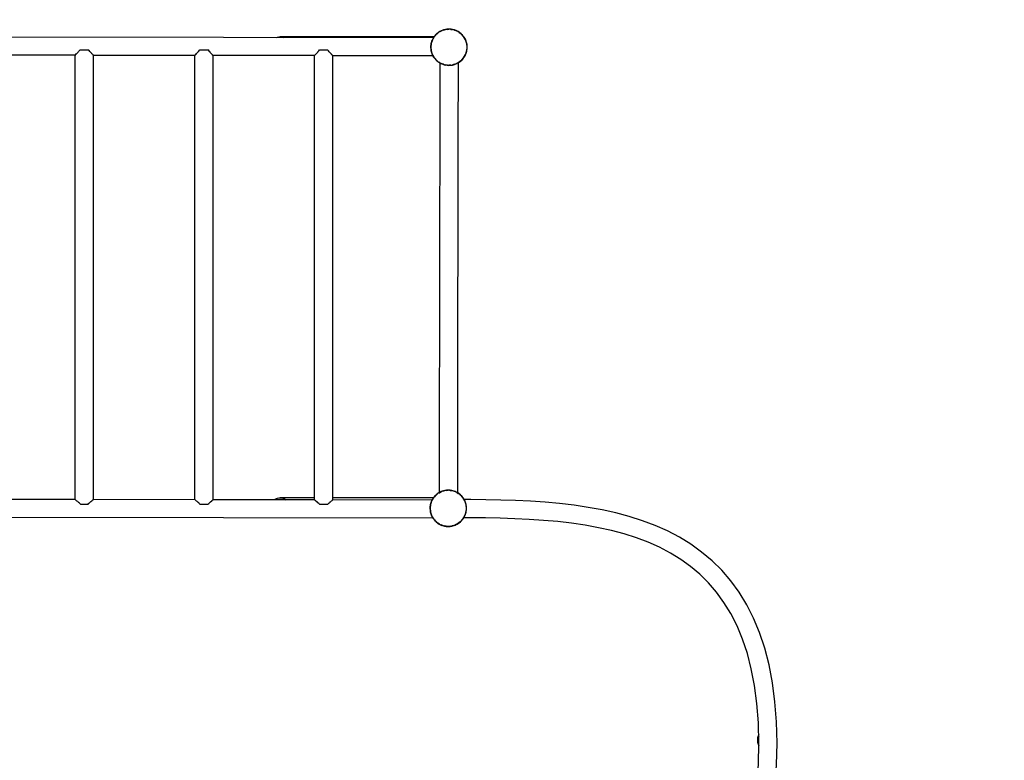
# Model space of a CAD drawing. Units: inches. Extents: x 54 to 156, y -216 to -81.
# Drawn here: x 107 to 123, y -118 to -106 of the extents above; entities that cross this region are included whole.
import ezdxf

# ---------------------------------------------------------------- set-up
doc = ezdxf.new("R2010")
doc.units = ezdxf.units.IN
doc.header["$MEASUREMENT"] = 0
doc.layers.add('_U+0421_U+043B_U+043E_U+0439 1', color=7, linetype='Continuous')

# ---------------------------------------------------------------- blocks, each defined once
blk = doc.blocks.new('block 21')
at = {"layer": '_U+0421_U+043B_U+043E_U+0439 1', "color": 250, "lineweight": 30, "true_color": 0x231f20}
for points in [[(113.582, -107.775), (113.584, -106.478)], [(113.886, -107.775), (113.888, -106.472)], [(113.579, -109.3), (113.582, -107.775)], [(113.884, -109.3), (113.886, -107.775)], [(113.577, -110.825), (113.579, -109.3)], [(113.881, -110.826), (113.884, -109.3)], [(113.574, -112.35), (113.577, -110.825)], [(113.879, -112.351), (113.881, -110.826)], [(113.572, -113.684), (113.574, -112.35)], [(113.877, -113.691), (113.879, -112.351)]]:
    blk.add_lwpolyline(points, dxfattribs=at)
blk = doc.blocks.new('block 28')
at = {"layer": '_U+0421_U+043B_U+043E_U+0439 1', "color": 250, "lineweight": 30, "true_color": 0x231f20}
for points in [[(118.92, -117.769), (118.91, -117.806)], [(118.92, -117.8), (118.91, -117.837)], [(118.91, -117.806), (118.91, -117.812)], [(118.91, -117.812), (118.91, -117.818)], [(118.91, -117.818), (118.91, -117.824)], [(118.91, -117.824), (118.91, -117.83)], [(118.91, -117.83), (118.91, -117.837)], [(118.91, -117.837), (118.91, -117.875)], [(118.93, -117.75), (118.92, -117.769)], [(118.931, -117.78), (118.92, -117.8)], [(118.91, -117.875), (118.92, -117.912)], [(118.92, -117.912), (118.933, -117.936)]]:
    blk.add_lwpolyline(points, dxfattribs=at)
blk = doc.blocks.new('block 32')
at = {"layer": '_U+0421_U+043B_U+043E_U+0439 1', "color": 250, "lineweight": 30, "true_color": 0x231f20}
for points in [[(110.836, -106.048), (110.854, -106.041)], [(110.854, -106.041), (110.876, -106.036)], [(110.876, -106.036), (110.898, -106.035)], [(110.898, -106.035), (110.921, -106.036)], [(110.9, -106.035), (110.898, -106.035)], [(110.904, -106.035), (110.9, -106.035)], [(110.91, -106.035), (110.904, -106.035)], [(110.918, -106.035), (110.91, -106.035)], [(110.927, -106.035), (110.918, -106.035)], [(110.921, -106.036), (110.942, -106.041)], [(110.939, -106.035), (110.927, -106.035)], [(110.953, -106.035), (110.939, -106.035)], [(110.942, -106.041), (110.961, -106.048)], [(110.968, -106.035), (110.953, -106.035)], [(110.986, -106.035), (110.968, -106.035)], [(111.006, -106.035), (110.986, -106.035)], [(111.028, -106.035), (111.006, -106.035)], [(111.051, -106.035), (111.028, -106.035)], [(111.077, -106.035), (111.051, -106.035)], [(111.105, -106.035), (111.077, -106.035)], [(111.135, -106.035), (111.105, -106.035)], [(111.167, -106.035), (111.135, -106.035)], [(111.2, -106.035), (111.167, -106.035)], [(111.236, -106.035), (111.2, -106.035)], [(111.274, -106.035), (111.236, -106.035)], [(111.314, -106.035), (111.274, -106.035)], [(111.356, -106.035), (111.314, -106.035)], [(111.4, -106.035), (111.356, -106.035)], [(111.446, -106.035), (111.4, -106.035)], [(111.494, -106.035), (111.446, -106.035)], [(111.544, -106.035), (111.494, -106.035)], [(111.596, -106.035), (111.544, -106.035)], [(111.65, -106.035), (111.596, -106.035)], [(111.706, -106.035), (111.65, -106.035)], [(111.764, -106.035), (111.706, -106.035)], [(111.824, -106.035), (111.764, -106.035)], [(111.887, -106.035), (111.824, -106.035)], [(111.951, -106.035), (111.887, -106.035)], [(112.017, -106.035), (111.951, -106.035)], [(112.086, -106.035), (112.017, -106.035)], [(112.156, -106.035), (112.086, -106.035)], [(112.228, -106.035), (112.156, -106.035)], [(112.303, -106.035), (112.228, -106.035)], [(112.38, -106.035), (112.303, -106.035)], [(112.458, -106.035), (112.38, -106.035)], [(112.539, -106.035), (112.458, -106.035)], [(112.622, -106.035), (112.539, -106.035)], [(112.706, -106.035), (112.622, -106.035)], [(112.793, -106.035), (112.706, -106.035)], [(112.882, -106.035), (112.793, -106.035)], [(112.973, -106.035), (112.882, -106.035)], [(113.066, -106.035), (112.973, -106.035)], [(113.161, -106.035), (113.066, -106.035)], [(113.259, -106.035), (113.161, -106.035)], [(113.358, -106.035), (113.259, -106.035)], [(113.459, -106.035), (113.358, -106.035)], [(113.482, -106.035), (113.459, -106.035)]]:
    blk.add_lwpolyline(points, dxfattribs=at)
blk = doc.blocks.new('block 33')
at = {"layer": '_U+0421_U+043B_U+043E_U+0439 1', "color": 250, "lineweight": 30, "true_color": 0x231f20}
for points in [[(110.803, -113.809), (110.815, -113.799)], [(110.815, -113.799), (110.834, -113.789)], [(110.834, -113.789), (110.854, -113.781)], [(110.854, -113.781), (110.876, -113.776)], [(110.876, -113.776), (110.898, -113.774)], [(110.898, -113.774), (110.921, -113.776)], [(110.9, -113.774), (110.898, -113.774)], [(110.904, -113.774), (110.9, -113.774)], [(110.91, -113.774), (110.904, -113.774)], [(110.918, -113.774), (110.91, -113.774)], [(110.927, -113.774), (110.918, -113.774)], [(110.921, -113.776), (110.942, -113.781)], [(110.939, -113.774), (110.927, -113.774)], [(110.953, -113.774), (110.939, -113.774)], [(110.942, -113.781), (110.963, -113.789)], [(110.968, -113.774), (110.953, -113.774)], [(110.963, -113.789), (110.981, -113.799)], [(110.986, -113.774), (110.968, -113.774)], [(110.981, -113.799), (110.995, -113.809)], [(111.006, -113.774), (110.986, -113.774)], [(111.028, -113.774), (111.006, -113.774)], [(111.051, -113.774), (111.028, -113.774)], [(111.077, -113.774), (111.051, -113.774)], [(111.105, -113.774), (111.077, -113.774)], [(111.135, -113.774), (111.105, -113.774)], [(111.167, -113.774), (111.135, -113.774)], [(111.2, -113.774), (111.167, -113.774)], [(111.236, -113.774), (111.2, -113.774)], [(111.274, -113.774), (111.236, -113.774)], [(111.314, -113.774), (111.274, -113.774)], [(111.356, -113.774), (111.314, -113.774)], [(111.4, -113.774), (111.356, -113.774)], [(111.446, -113.774), (111.4, -113.774)], [(111.475, -113.774), (111.446, -113.774)], [(111.824, -113.774), (111.779, -113.774)], [(111.887, -113.774), (111.824, -113.774)], [(111.951, -113.774), (111.887, -113.774)], [(112.017, -113.774), (111.951, -113.774)], [(112.086, -113.774), (112.017, -113.774)], [(112.156, -113.774), (112.086, -113.774)], [(112.228, -113.774), (112.156, -113.774)], [(112.303, -113.774), (112.228, -113.774)], [(112.38, -113.774), (112.303, -113.774)], [(112.458, -113.774), (112.38, -113.774)], [(112.539, -113.774), (112.458, -113.774)], [(112.622, -113.774), (112.539, -113.774)], [(112.706, -113.774), (112.622, -113.774)], [(112.793, -113.774), (112.706, -113.774)], [(112.882, -113.774), (112.793, -113.774)], [(112.973, -113.774), (112.882, -113.774)], [(113.066, -113.774), (112.973, -113.774)], [(113.161, -113.774), (113.066, -113.774)], [(113.259, -113.774), (113.161, -113.774)], [(113.358, -113.774), (113.259, -113.774)], [(113.459, -113.774), (113.358, -113.774)], [(113.47, -113.774), (113.459, -113.774)]]:
    blk.add_lwpolyline(points, dxfattribs=at)
blk = doc.blocks.new('block 45')
at = {"layer": '_U+0421_U+043B_U+043E_U+0439 1', "color": 250, "lineweight": 30, "true_color": 0x231f20}
for points in [[(107.457, -113.803), (106.362, -113.802)], [(107.458, -113.805), (107.457, -113.805)], [(107.461, -113.806), (107.458, -113.805)], [(107.464, -113.81), (107.461, -113.806)], [(107.467, -113.813), (107.464, -113.81)], [(107.468, -113.813), (107.467, -113.813)], [(107.475, -113.818), (107.468, -113.813)], [(107.481, -113.824), (107.475, -113.818)], [(107.485, -113.829), (107.481, -113.824)], [(107.486, -113.83), (107.485, -113.829)], [(107.498, -113.838), (107.486, -113.83)], [(107.506, -113.847), (107.498, -113.838)], [(107.511, -113.853), (107.506, -113.847)], [(107.512, -113.853), (107.511, -113.853)], [(107.531, -113.866), (107.512, -113.853)], [(107.541, -113.877), (107.531, -113.866)], [(107.674, -113.879), (107.688, -113.866)], [(107.688, -113.866), (107.69, -113.865)], [(107.69, -113.865), (107.691, -113.865)], [(107.691, -113.865), (107.709, -113.849)], [(107.709, -113.849), (107.72, -113.839)], [(107.72, -113.838), (107.735, -113.826)], [(107.72, -113.839), (107.72, -113.838)], [(107.72, -113.839), (107.72, -113.839)], [(107.735, -113.826), (107.742, -113.819)], [(107.742, -113.819), (107.743, -113.819)], [(107.743, -113.818), (107.752, -113.811)], [(107.743, -113.819), (107.743, -113.818)], [(107.752, -113.811), (107.756, -113.807)], [(107.756, -113.807), (107.757, -113.807)], [(107.757, -113.806), (107.76, -113.805)], [(107.757, -113.807), (107.757, -113.806)], [(107.76, -113.805), (107.761, -113.804)], [(109.466, -113.807), (107.761, -113.804)], [(109.467, -113.808), (109.466, -113.808)], [(109.469, -113.809), (109.467, -113.808)], [(109.47, -113.809), (109.469, -113.809)], [(109.476, -113.816), (109.47, -113.809)], [(109.481, -113.819), (109.476, -113.816)], [(109.476, -113.816), (109.476, -113.816)], [(109.484, -113.821), (109.481, -113.819)], [(109.494, -113.832), (109.484, -113.821)], [(109.495, -113.833), (109.494, -113.832)], [(109.503, -113.839), (109.495, -113.833)], [(109.507, -113.841), (109.503, -113.839)], [(109.52, -113.856), (109.507, -113.841)], [(109.521, -113.856), (109.52, -113.856)], [(109.535, -113.866), (109.521, -113.856)], [(109.54, -113.869), (109.535, -113.866)], [(109.55, -113.882), (109.54, -113.869)], [(109.683, -113.882), (109.697, -113.87)], [(109.697, -113.87), (109.699, -113.868)], [(109.699, -113.868), (109.7, -113.868)], [(109.699, -113.868), (109.699, -113.868)], [(109.7, -113.868), (109.729, -113.842)], [(109.729, -113.842), (109.73, -113.84)], [(109.729, -113.842), (109.729, -113.842)], [(109.73, -113.84), (109.751, -113.823)], [(109.751, -113.823), (109.752, -113.822)], [(109.752, -113.821), (109.753, -113.821)], [(109.752, -113.822), (109.752, -113.821)], [(109.753, -113.821), (109.765, -113.81)], [(109.765, -113.809), (109.766, -113.809)], [(109.765, -113.81), (109.765, -113.809)], [(109.765, -113.81), (109.765, -113.81)], [(109.766, -113.809), (109.77, -113.807)], [(109.946, -113.807), (109.77, -113.807)], [(111.475, -113.81), (109.946, -113.807)], [(111.479, -113.812), (111.475, -113.811)], [(111.475, -113.811), (111.475, -113.811)], [(111.483, -113.817), (111.479, -113.812)], [(111.484, -113.819), (111.483, -113.817)], [(111.485, -113.819), (111.484, -113.819)], [(111.493, -113.824), (111.485, -113.819)], [(111.5, -113.833), (111.493, -113.824)], [(111.503, -113.836), (111.5, -113.833)], [(111.516, -113.844), (111.503, -113.836)], [(111.503, -113.836), (111.503, -113.836)], [(111.527, -113.857), (111.516, -113.844)], [(111.529, -113.859), (111.527, -113.857)], [(111.529, -113.86), (111.529, -113.859)], [(111.548, -113.872), (111.529, -113.86)], [(111.556, -113.882), (111.548, -113.872)], [(111.695, -113.882), (111.705, -113.873)], [(111.705, -113.873), (111.708, -113.871)], [(111.708, -113.871), (111.722, -113.859)], [(111.708, -113.871), (111.708, -113.871)], [(111.722, -113.859), (111.737, -113.846)], [(111.737, -113.846), (111.738, -113.845)], [(111.738, -113.845), (111.749, -113.835)], [(111.749, -113.835), (111.76, -113.826)], [(111.76, -113.825), (111.761, -113.824)], [(111.76, -113.826), (111.76, -113.825)], [(111.761, -113.824), (111.768, -113.819)], [(111.768, -113.819), (111.774, -113.814)], [(111.774, -113.813), (111.777, -113.811)], [(111.774, -113.813), (111.774, -113.813)], [(111.774, -113.814), (111.774, -113.813)], [(111.777, -113.811), (111.779, -113.81)], [(113.448, -113.813), (111.779, -113.81)], [(107.544, -113.881), (107.541, -113.877)], [(107.545, -113.882), (107.544, -113.881)], [(107.67, -113.882), (107.674, -113.879)], [(109.946, -114.112), (106.362, -114.106)], [(113.463, -114.117), (109.946, -114.112)]]:
    blk.add_lwpolyline(points, dxfattribs=at)
blk = doc.blocks.new('block 46')
at = {"layer": '_U+0421_U+043B_U+043E_U+0439 1', "color": 250, "lineweight": 30, "true_color": 0x231f20}
for points in [[(109.946, -106.047), (106.362, -106.041)], [(113.471, -106.052), (109.946, -106.047)], [(107.512, -106.285), (107.532, -106.262)], [(107.532, -106.262), (107.538, -106.256)], [(107.539, -106.256), (107.545, -106.256)], [(107.545, -106.256), (107.583, -106.256)], [(107.583, -106.256), (107.617, -106.256)], [(107.617, -106.256), (107.652, -106.256)], [(107.652, -106.256), (107.678, -106.256)], [(107.689, -106.264), (107.679, -106.256)], [(107.69, -106.265), (107.689, -106.264)], [(107.703, -106.285), (107.69, -106.265)], [(107.69, -106.265), (107.69, -106.265)], [(109.524, -106.284), (109.549, -106.256)], [(109.55, -106.256), (109.553, -106.256)], [(109.553, -106.256), (109.592, -106.256)], [(109.592, -106.256), (109.626, -106.256)], [(109.626, -106.256), (109.662, -106.256)], [(109.661, -106.256), (109.685, -106.256)], [(109.699, -106.268), (109.684, -106.256)], [(109.699, -106.269), (109.699, -106.268)], [(109.711, -106.286), (109.699, -106.269)], [(111.53, -106.291), (111.546, -106.272)], [(111.546, -106.272), (111.559, -106.257)], [(111.559, -106.257), (111.559, -106.256)], [(111.561, -106.256), (111.6, -106.256)], [(111.561, -106.256), (111.561, -106.256)], [(111.6, -106.256), (111.635, -106.256)], [(111.635, -106.256), (111.67, -106.256)], [(111.671, -106.256), (111.69, -106.256)], [(111.691, -106.258), (111.69, -106.256)], [(111.707, -106.271), (111.691, -106.258)], [(111.708, -106.272), (111.707, -106.271)], [(111.709, -106.274), (111.708, -106.272)], [(107.457, -106.347), (106.362, -106.345)], [(107.457, -106.345), (107.458, -106.345)], [(107.458, -106.345), (107.465, -106.337)], [(107.465, -106.337), (107.466, -106.335)], [(107.466, -106.335), (107.467, -106.334)], [(107.467, -106.334), (107.469, -106.333)], [(107.469, -106.333), (107.481, -106.319)], [(107.481, -106.319), (107.485, -106.315)], [(107.485, -106.314), (107.487, -106.312)], [(107.485, -106.315), (107.485, -106.314)], [(107.487, -106.312), (107.504, -106.293)], [(107.504, -106.293), (107.511, -106.286)], [(107.511, -106.285), (107.512, -106.285)], [(107.511, -106.286), (107.511, -106.285)], [(107.715, -106.295), (107.703, -106.285)], [(107.719, -106.299), (107.715, -106.295)], [(107.72, -106.3), (107.719, -106.299)], [(107.729, -106.313), (107.72, -106.3)], [(107.738, -106.321), (107.729, -106.313)], [(107.741, -106.324), (107.738, -106.321)], [(107.742, -106.325), (107.741, -106.324)], [(107.748, -106.333), (107.742, -106.325)], [(107.753, -106.338), (107.748, -106.333)], [(107.756, -106.34), (107.753, -106.338)], [(107.758, -106.345), (107.756, -106.34)], [(107.756, -106.34), (107.756, -106.34)], [(107.76, -106.346), (107.758, -106.345)], [(107.761, -106.347), (107.76, -106.346)], [(107.761, -106.347), (107.761, -106.347)], [(109.466, -106.35), (107.761, -106.348)], [(109.466, -106.348), (109.467, -106.348)], [(109.467, -106.348), (109.468, -106.346)], [(109.468, -106.346), (109.475, -106.338)], [(109.475, -106.338), (109.476, -106.337)], [(109.476, -106.337), (109.478, -106.336)], [(109.478, -106.336), (109.48, -106.333)], [(109.48, -106.333), (109.493, -106.318)], [(109.493, -106.318), (109.494, -106.317)], [(109.494, -106.317), (109.496, -106.316)], [(109.496, -106.316), (109.499, -106.312)], [(109.499, -106.312), (109.52, -106.289)], [(109.52, -106.288), (109.521, -106.288)], [(109.52, -106.289), (109.52, -106.288)], [(109.521, -106.288), (109.524, -106.284)], [(109.712, -106.288), (109.711, -106.286)], [(109.728, -106.302), (109.712, -106.288)], [(109.729, -106.303), (109.728, -106.302)], [(109.736, -106.314), (109.729, -106.303)], [(109.738, -106.316), (109.736, -106.314)], [(109.75, -106.327), (109.738, -106.316)], [(109.751, -106.328), (109.75, -106.327)], [(109.756, -106.335), (109.751, -106.328)], [(109.756, -106.336), (109.756, -106.335)], [(109.764, -106.343), (109.756, -106.336)], [(109.765, -106.344), (109.764, -106.343)], [(109.767, -106.348), (109.765, -106.344)], [(109.767, -106.348), (109.767, -106.348)], [(109.77, -106.35), (109.767, -106.348)], [(109.77, -106.35), (109.77, -106.35)], [(109.946, -106.351), (109.77, -106.351)], [(111.475, -106.353), (109.946, -106.351)], [(111.475, -106.351), (111.476, -106.351)], [(111.476, -106.351), (111.481, -106.344)], [(111.481, -106.344), (111.484, -106.341)], [(111.484, -106.34), (111.486, -106.339)], [(111.484, -106.341), (111.484, -106.34)], [(111.486, -106.339), (111.496, -106.328)], [(111.496, -106.328), (111.502, -106.321)], [(111.502, -106.321), (111.503, -106.32)], [(111.503, -106.32), (111.505, -106.319)], [(111.505, -106.319), (111.519, -106.303)], [(111.519, -106.303), (111.528, -106.292)], [(111.528, -106.292), (111.529, -106.292)], [(111.529, -106.292), (111.53, -106.291)], [(111.721, -106.291), (111.709, -106.274)], [(111.736, -106.305), (111.721, -106.291)], [(111.736, -106.305), (111.736, -106.305)], [(111.737, -106.306), (111.736, -106.305)], [(111.746, -106.319), (111.737, -106.306)], [(111.758, -106.329), (111.746, -106.319)], [(111.759, -106.33), (111.758, -106.329)], [(111.76, -106.331), (111.759, -106.33)], [(111.765, -106.34), (111.76, -106.331)], [(111.772, -106.346), (111.765, -106.34)], [(111.773, -106.346), (111.772, -106.346)], [(111.774, -106.347), (111.773, -106.346)], [(111.776, -106.351), (111.774, -106.347)], [(111.778, -106.353), (111.776, -106.351)], [(111.779, -106.353), (111.778, -106.353)], [(111.778, -106.353), (111.778, -106.353)], [(113.464, -106.356), (111.779, -106.354)]]:
    blk.add_lwpolyline(points, dxfattribs=at)
blk = doc.blocks.new('block 52')
at = {"layer": '_U+0421_U+043B_U+043E_U+0439 1', "color": 250, "lineweight": 30, "true_color": 0x231f20}
for points in [[(114.098, -113.805), (113.984, -113.805)], [(114.349, -113.808), (114.098, -113.805)], [(114.599, -113.813), (114.349, -113.808)], [(114.849, -113.821), (114.599, -113.813)], [(115.097, -113.833), (114.849, -113.821)], [(115.344, -113.85), (115.097, -113.833)], [(115.588, -113.872), (115.344, -113.85)], [(115.83, -113.9), (115.588, -113.872)], [(116.068, -113.935), (115.83, -113.9)], [(116.303, -113.978), (116.068, -113.935)], [(116.533, -114.029), (116.303, -113.978)], [(116.758, -114.089), (116.533, -114.029)], [(114.096, -114.11), (113.978, -114.11)], [(114.344, -114.113), (114.096, -114.11)], [(114.591, -114.117), (114.344, -114.113)], [(114.836, -114.126), (114.591, -114.117)], [(115.079, -114.137), (114.836, -114.126)], [(115.32, -114.154), (115.079, -114.137)], [(115.557, -114.175), (115.32, -114.154)], [(115.79, -114.203), (115.557, -114.175)], [(116.019, -114.236), (115.79, -114.203)], [(116.977, -114.159), (116.758, -114.089)], [(117.191, -114.24), (116.977, -114.159)], [(116.242, -114.277), (116.019, -114.236)], [(116.46, -114.325), (116.242, -114.277)], [(116.672, -114.382), (116.46, -114.325)], [(117.398, -114.332), (117.191, -114.24)], [(117.598, -114.436), (117.398, -114.332)], [(116.877, -114.447), (116.672, -114.382)], [(117.075, -114.522), (116.877, -114.447)], [(117.265, -114.606), (117.075, -114.522)], [(117.789, -114.553), (117.598, -114.436)], [(117.447, -114.702), (117.265, -114.606)], [(117.62, -114.808), (117.447, -114.702)], [(117.972, -114.685), (117.789, -114.553)], [(118.146, -114.83), (117.972, -114.685)], [(117.785, -114.926), (117.62, -114.808)], [(118.309, -114.991), (118.146, -114.83)], [(117.94, -115.056), (117.785, -114.926)], [(118.461, -115.167), (118.309, -114.991)], [(118.086, -115.2), (117.94, -115.056)], [(118.601, -115.36), (118.461, -115.167)], [(118.222, -115.357), (118.086, -115.2)], [(118.347, -115.53), (118.222, -115.357)], [(118.729, -115.569), (118.601, -115.36)], [(118.463, -115.718), (118.347, -115.53)], [(118.844, -115.795), (118.729, -115.569)], [(118.567, -115.923), (118.463, -115.718)], [(118.945, -116.038), (118.844, -115.795)], [(118.659, -116.145), (118.567, -115.923)], [(118.739, -116.386), (118.659, -116.145)], [(119.032, -116.3), (118.945, -116.038)], [(119.104, -116.58), (119.032, -116.3)], [(118.806, -116.647), (118.739, -116.386)], [(118.86, -116.927), (118.806, -116.647)], [(119.161, -116.879), (119.104, -116.58)], [(118.9, -117.229), (118.86, -116.927)], [(119.203, -117.197), (119.161, -116.879)], [(118.925, -117.552), (118.9, -117.229)], [(119.229, -117.536), (119.203, -117.197)], [(118.934, -117.897), (118.925, -117.552)], [(119.239, -117.896), (119.229, -117.536)], [(118.926, -118.241), (118.934, -117.897)], [(119.231, -118.256), (119.239, -117.896)], [(118.902, -118.562), (118.926, -118.241)], [(119.206, -118.594), (119.231, -118.256)], [(118.862, -118.86), (118.902, -118.562)], [(119.163, -118.911), (119.206, -118.594)], [(118.806, -119.137), (118.862, -118.86)], [(119.103, -119.208), (119.163, -118.911)], [(118.736, -119.394), (118.806, -119.137)], [(119.028, -119.485), (119.103, -119.208)], [(118.653, -119.63), (118.736, -119.394)], [(118.936, -119.743), (119.028, -119.485)], [(118.556, -119.847), (118.653, -119.63)], [(118.83, -119.982), (118.936, -119.743)], [(118.448, -120.046), (118.556, -119.847)], [(118.709, -120.203), (118.83, -119.982)], [(118.327, -120.228), (118.448, -120.046)], [(118.196, -120.395), (118.327, -120.228)], [(118.575, -120.407), (118.709, -120.203)], [(118.055, -120.546), (118.196, -120.395)], [(118.428, -120.594), (118.575, -120.407)], [(117.903, -120.684), (118.055, -120.546)], [(118.269, -120.764), (118.428, -120.594)], [(117.571, -120.919), (117.741, -120.808)], [(117.741, -120.808), (117.903, -120.684)], [(118.098, -120.918), (118.269, -120.764)], [(117.391, -121.019), (117.571, -120.919)], [(117.918, -121.057), (118.098, -120.918)], [(117.008, -121.187), (117.203, -121.108)], [(117.203, -121.108), (117.391, -121.019)], [(117.729, -121.181), (117.918, -121.057)], [(116.596, -121.315), (116.805, -121.255)], [(116.805, -121.255), (117.008, -121.187)], [(117.326, -121.388), (117.531, -121.291)], [(117.531, -121.291), (117.729, -121.181)], [(115.477, -121.496), (115.708, -121.473)], [(115.708, -121.473), (115.937, -121.444)], [(115.937, -121.444), (116.161, -121.408)], [(116.161, -121.408), (116.381, -121.365)], [(116.381, -121.365), (116.596, -121.315)], [(116.896, -121.547), (117.114, -121.473)], [(117.114, -121.473), (117.326, -121.388)], [(113.967, -121.551), (114.065, -121.55)], [(114.065, -121.55), (114.3, -121.548)], [(114.3, -121.548), (114.536, -121.543)], [(114.536, -121.543), (114.772, -121.537)], [(114.772, -121.537), (115.008, -121.527)], [(115.008, -121.527), (115.244, -121.514)], [(115.244, -121.514), (115.477, -121.496)], [(116.446, -121.664), (116.673, -121.61)], [(116.673, -121.61), (116.896, -121.547)], [(115.264, -121.818), (115.504, -121.8)], [(115.504, -121.8), (115.743, -121.776)], [(115.743, -121.776), (115.98, -121.746)], [(115.98, -121.746), (116.214, -121.709)], [(116.214, -121.709), (116.446, -121.664)], [(113.971, -121.856), (114.068, -121.855)], [(114.068, -121.855), (114.304, -121.853)], [(114.304, -121.853), (114.543, -121.848)], [(114.543, -121.848), (114.783, -121.842)], [(114.783, -121.842), (115.023, -121.832)], [(115.023, -121.832), (115.264, -121.818)]]:
    blk.add_lwpolyline(points, dxfattribs=at)
blk = doc.blocks.new('block 64')
at = {"layer": '_U+0421_U+043B_U+043E_U+0439 1', "color": 250, "lineweight": 30, "true_color": 0x231f20}
for points in [[(107.538, -106.256), (107.544, -106.256)], [(107.544, -106.256), (107.58, -106.256)], [(107.58, -106.256), (107.618, -106.256)], [(107.618, -106.256), (107.656, -106.256)], [(107.656, -106.256), (107.679, -106.256)], [(107.457, -107.781), (107.457, -106.345)], [(107.761, -107.781), (107.761, -106.347)], [(107.457, -109.306), (107.457, -107.781)], [(107.761, -109.306), (107.761, -107.781)], [(107.457, -110.831), (107.457, -109.306)], [(107.761, -110.831), (107.761, -109.306)], [(107.457, -112.356), (107.457, -110.831)], [(107.761, -112.356), (107.761, -110.831)], [(107.457, -113.805), (107.457, -112.356)], [(107.761, -113.804), (107.761, -112.356)], [(107.545, -113.882), (107.58, -113.882)], [(107.58, -113.882), (107.618, -113.882)], [(107.618, -113.882), (107.656, -113.882)], [(107.656, -113.882), (107.67, -113.882)]]:
    blk.add_lwpolyline(points, dxfattribs=at)
blk = doc.blocks.new('block 65')
at = {"layer": '_U+0421_U+043B_U+043E_U+0439 1', "color": 250, "lineweight": 30, "true_color": 0x231f20}
for points in [[(111.559, -106.256), (111.561, -106.256)], [(111.561, -106.256), (111.597, -106.256)], [(111.597, -106.256), (111.636, -106.256)], [(111.636, -106.256), (111.673, -106.256)], [(111.673, -106.256), (111.69, -106.256)], [(111.475, -107.781), (111.475, -106.351)], [(111.779, -107.781), (111.779, -106.353)], [(111.475, -109.306), (111.475, -107.781)], [(111.779, -109.306), (111.779, -107.781)], [(111.475, -110.831), (111.475, -109.306)], [(111.779, -110.831), (111.779, -109.306)], [(111.475, -112.356), (111.475, -110.831)], [(111.779, -112.356), (111.779, -110.831)], [(111.475, -113.811), (111.475, -112.356)], [(111.779, -113.81), (111.779, -112.356)], [(111.556, -113.882), (111.561, -113.882)], [(111.561, -113.882), (111.597, -113.882)], [(111.597, -113.882), (111.636, -113.882)], [(111.636, -113.882), (111.673, -113.882)], [(111.673, -113.882), (111.695, -113.882)]]:
    blk.add_lwpolyline(points, dxfattribs=at)
blk = doc.blocks.new('block 67')
at = {"layer": '_U+0421_U+043B_U+043E_U+0439 1', "color": 250, "lineweight": 30, "true_color": 0x231f20}
for points in [[(109.549, -106.256), (109.552, -106.256)], [(109.552, -106.256), (109.589, -106.256)], [(109.589, -106.256), (109.627, -106.256)], [(109.627, -106.256), (109.665, -106.256)], [(109.665, -106.256), (109.684, -106.256)], [(109.466, -107.781), (109.466, -106.348)], [(109.77, -107.781), (109.77, -106.35)], [(109.466, -109.306), (109.466, -107.781)], [(109.77, -109.306), (109.77, -107.781)], [(109.466, -110.831), (109.466, -109.306)], [(109.77, -110.831), (109.77, -109.306)], [(109.466, -112.356), (109.466, -110.831)], [(109.77, -112.356), (109.77, -110.831)], [(109.466, -113.808), (109.466, -112.356)], [(109.77, -113.807), (109.77, -112.356)], [(109.55, -113.882), (109.552, -113.882)], [(109.552, -113.882), (109.589, -113.882)], [(109.589, -113.882), (109.627, -113.882)], [(109.627, -113.882), (109.665, -113.882)], [(109.665, -113.882), (109.683, -113.882)]]:
    blk.add_lwpolyline(points, dxfattribs=at)
blk = doc.blocks.new('block 74')
at = {"layer": '_U+0421_U+043B_U+043E_U+0439 1', "color": 250, "lineweight": 30, "true_color": 0x231f20}
for points in [[(113.566, -113.687), (113.514, -113.724)], [(113.52, -113.723), (113.55, -113.699)], [(113.568, -113.69), (113.55, -113.699)], [(113.624, -113.661), (113.566, -113.687)], [(113.568, -113.69), (113.569, -113.689)], [(113.569, -113.689), (113.603, -113.671)], [(113.623, -113.665), (113.603, -113.671)], [(113.625, -113.664), (113.623, -113.665)], [(113.687, -113.648), (113.624, -113.661)], [(113.625, -113.664), (113.66, -113.654)], [(113.68, -113.652), (113.66, -113.654)], [(113.687, -113.651), (113.68, -113.652)], [(113.687, -113.651), (113.719, -113.648)], [(113.751, -113.648), (113.687, -113.648)], [(113.739, -113.65), (113.719, -113.648)], [(113.75, -113.651), (113.739, -113.65)], [(113.75, -113.651), (113.778, -113.654)], [(113.813, -113.661), (113.751, -113.648)], [(113.798, -113.66), (113.778, -113.654)], [(113.812, -113.665), (113.798, -113.66)], [(113.812, -113.665), (113.835, -113.671)], [(113.871, -113.687), (113.813, -113.661)], [(113.853, -113.681), (113.835, -113.671)], [(113.869, -113.69), (113.853, -113.681)], [(113.869, -113.69), (113.887, -113.7)], [(113.923, -113.725), (113.871, -113.687)], [(113.903, -113.713), (113.887, -113.7)], [(113.44, -113.827), (113.42, -113.887)], [(113.422, -113.888), (113.427, -113.872)], [(113.427, -113.872), (113.439, -113.835)], [(113.442, -113.828), (113.439, -113.835)], [(113.472, -113.772), (113.44, -113.827)], [(113.442, -113.828), (113.448, -113.816)], [(113.448, -113.816), (113.467, -113.782)], [(113.474, -113.773), (113.467, -113.782)], [(113.514, -113.724), (113.472, -113.772)], [(113.474, -113.773), (113.48, -113.766)], [(113.48, -113.766), (113.504, -113.737)], [(113.517, -113.727), (113.504, -113.737)], [(113.517, -113.727), (113.52, -113.723)], [(113.921, -113.727), (113.903, -113.713)], [(113.921, -113.727), (113.933, -113.737)], [(113.965, -113.772), (113.923, -113.725)], [(113.933, -113.737), (113.946, -113.753)], [(113.946, -113.753), (113.963, -113.774)], [(113.963, -113.774), (113.97, -113.783)], [(113.997, -113.828), (113.965, -113.772)], [(113.97, -113.783), (113.98, -113.802)], [(113.98, -113.802), (113.995, -113.829)], [(113.995, -113.829), (113.998, -113.836)], [(114.017, -113.888), (113.997, -113.828)], [(113.998, -113.836), (114.004, -113.856)], [(114.004, -113.856), (114.014, -113.889)], [(113.413, -113.951), (113.42, -113.887)], [(113.413, -113.951), (113.42, -114.014)], [(113.415, -113.951), (113.417, -113.93)], [(113.419, -113.989), (113.415, -113.951)], [(113.417, -113.93), (113.421, -113.892)], [(113.421, -114.01), (113.419, -113.989)], [(113.42, -114.014), (113.439, -114.075)], [(113.422, -113.888), (113.421, -113.892)], [(113.422, -114.014), (113.421, -114.01)], [(113.432, -114.047), (113.422, -114.014)], [(113.997, -114.076), (114.017, -114.015)], [(114.009, -114.031), (113.998, -114.068)], [(114.014, -114.015), (114.009, -114.031)], [(114.014, -113.889), (114.015, -113.893)], [(114.014, -114.015), (114.015, -114.011)], [(114.015, -113.893), (114.017, -113.913)], [(114.019, -113.972), (114.015, -114.011)], [(114.023, -113.952), (114.017, -113.888)], [(114.017, -113.913), (114.021, -113.952)], [(114.017, -114.015), (114.023, -113.952)], [(114.021, -113.952), (114.019, -113.972)], [(113.438, -114.067), (113.432, -114.047)], [(113.442, -114.074), (113.438, -114.067)], [(113.439, -114.075), (113.471, -114.13)], [(113.456, -114.101), (113.442, -114.074)], [(113.466, -114.119), (113.456, -114.101)], [(113.474, -114.128), (113.466, -114.119)], [(113.471, -114.13), (113.514, -114.178)], [(113.491, -114.149), (113.474, -114.128)], [(113.504, -114.165), (113.491, -114.149)], [(113.516, -114.175), (113.504, -114.165)], [(113.514, -114.178), (113.565, -114.215)], [(113.516, -114.175), (113.533, -114.19)], [(113.533, -114.19), (113.55, -114.203)], [(113.567, -114.212), (113.55, -114.203)], [(113.869, -114.213), (113.886, -114.203)], [(113.87, -114.216), (113.922, -114.178)], [(113.916, -114.179), (113.886, -114.203)], [(113.92, -114.176), (113.916, -114.179)], [(113.92, -114.176), (113.932, -114.166)], [(113.922, -114.178), (113.965, -114.131)], [(113.957, -114.136), (113.932, -114.166)], [(113.962, -114.129), (113.957, -114.136)], [(113.962, -114.129), (113.97, -114.12)], [(113.965, -114.131), (113.997, -114.076)], [(113.988, -114.086), (113.97, -114.12)], [(113.994, -114.075), (113.988, -114.086)], [(113.994, -114.075), (113.998, -114.068)], [(113.565, -114.215), (113.624, -114.241)], [(113.567, -114.212), (113.584, -114.221)], [(113.584, -114.221), (113.602, -114.231)], [(113.625, -114.238), (113.602, -114.231)], [(113.624, -114.241), (113.686, -114.255)], [(113.625, -114.238), (113.639, -114.242)], [(113.639, -114.242), (113.659, -114.248)], [(113.686, -114.251), (113.659, -114.248)], [(113.686, -114.251), (113.697, -114.252)], [(113.686, -114.255), (113.75, -114.255)], [(113.697, -114.252), (113.718, -114.254)], [(113.749, -114.251), (113.718, -114.254)], [(113.749, -114.251), (113.756, -114.25)], [(113.75, -114.255), (113.812, -114.241)], [(113.756, -114.25), (113.777, -114.248)], [(113.811, -114.238), (113.777, -114.248)], [(113.811, -114.238), (113.814, -114.237)], [(113.812, -114.241), (113.87, -114.216)], [(113.814, -114.237), (113.834, -114.231)], [(113.868, -114.213), (113.834, -114.231)], [(113.869, -114.213), (113.868, -114.213)]]:
    blk.add_lwpolyline(points, dxfattribs=at)
blk = doc.blocks.new('block 75')
at = {"layer": '_U+0421_U+043B_U+043E_U+0439 1', "color": 250, "lineweight": 30, "true_color": 0x231f20}
for points in [[(113.636, -105.921), (113.578, -105.947)], [(113.581, -105.949), (113.615, -105.931)], [(113.635, -105.925), (113.615, -105.931)], [(113.638, -105.924), (113.635, -105.925)], [(113.699, -105.908), (113.636, -105.921)], [(113.638, -105.924), (113.672, -105.914)], [(113.692, -105.912), (113.672, -105.914)], [(113.699, -105.912), (113.692, -105.912)], [(113.699, -105.912), (113.731, -105.908)], [(113.763, -105.908), (113.699, -105.908)], [(113.751, -105.911), (113.731, -105.908)], [(113.762, -105.912), (113.751, -105.911)], [(113.762, -105.912), (113.79, -105.914)], [(113.825, -105.921), (113.763, -105.908)], [(113.81, -105.92), (113.79, -105.914)], [(113.824, -105.925), (113.81, -105.92)], [(113.824, -105.925), (113.847, -105.932)], [(113.883, -105.947), (113.825, -105.921)], [(113.865, -105.942), (113.847, -105.932)], [(113.882, -105.95), (113.865, -105.942)], [(113.452, -106.087), (113.432, -106.148)], [(113.439, -106.132), (113.451, -106.095)], [(113.454, -106.088), (113.451, -106.095)], [(113.484, -106.032), (113.452, -106.087)], [(113.454, -106.088), (113.46, -106.077)], [(113.46, -106.077), (113.479, -106.043)], [(113.486, -106.034), (113.479, -106.043)], [(113.527, -105.984), (113.484, -106.032)], [(113.486, -106.034), (113.492, -106.027)], [(113.492, -106.027), (113.516, -105.997)], [(113.529, -105.987), (113.516, -105.997)], [(113.578, -105.947), (113.527, -105.984)], [(113.529, -105.987), (113.532, -105.984)], [(113.532, -105.984), (113.562, -105.959)], [(113.58, -105.95), (113.562, -105.959)], [(113.58, -105.95), (113.581, -105.949)], [(113.882, -105.95), (113.899, -105.96)], [(113.935, -105.985), (113.883, -105.947)], [(113.915, -105.973), (113.899, -105.96)], [(113.933, -105.987), (113.915, -105.973)], [(113.933, -105.987), (113.945, -105.998)], [(113.977, -106.032), (113.935, -105.985)], [(113.945, -105.998), (113.958, -106.014)], [(113.958, -106.014), (113.975, -106.034)], [(113.975, -106.034), (113.982, -106.043)], [(114.009, -106.088), (113.977, -106.032)], [(113.982, -106.043), (113.992, -106.062)], [(113.992, -106.062), (114.007, -106.089)], [(114.007, -106.089), (114.01, -106.096)], [(114.029, -106.148), (114.009, -106.088)], [(114.01, -106.096), (114.016, -106.116)], [(113.425, -106.211), (113.432, -106.148)], [(113.425, -106.211), (113.432, -106.274)], [(113.427, -106.211), (113.429, -106.19)], [(113.431, -106.249), (113.427, -106.211)], [(113.429, -106.19), (113.433, -106.152)], [(113.433, -106.27), (113.431, -106.249)], [(113.434, -106.148), (113.433, -106.152)], [(113.434, -106.274), (113.433, -106.27)], [(113.434, -106.148), (113.439, -106.132)], [(114.016, -106.116), (114.026, -106.149)], [(114.026, -106.149), (114.028, -106.153)], [(114.026, -106.275), (114.027, -106.271)], [(114.031, -106.233), (114.027, -106.271)], [(114.028, -106.153), (114.03, -106.173)], [(114.035, -106.212), (114.029, -106.148)], [(114.029, -106.275), (114.035, -106.212)], [(114.03, -106.173), (114.033, -106.212)], [(114.033, -106.212), (114.031, -106.233)], [(113.432, -106.274), (113.451, -106.335)], [(113.444, -106.307), (113.434, -106.274)], [(113.45, -106.327), (113.444, -106.307)], [(113.454, -106.334), (113.45, -106.327)], [(113.451, -106.335), (113.483, -106.39)], [(113.468, -106.361), (113.454, -106.334)], [(113.478, -106.379), (113.468, -106.361)], [(113.486, -106.389), (113.478, -106.379)], [(113.483, -106.39), (113.526, -106.438)], [(113.503, -106.409), (113.486, -106.389)], [(113.516, -106.425), (113.503, -106.409)], [(113.528, -106.435), (113.516, -106.425)], [(113.526, -106.438), (113.577, -106.475)], [(113.528, -106.435), (113.546, -106.45)], [(113.932, -106.436), (113.928, -106.439)], [(113.932, -106.436), (113.944, -106.426)], [(113.934, -106.438), (113.977, -106.391)], [(113.969, -106.396), (113.944, -106.426)], [(113.974, -106.389), (113.969, -106.396)], [(113.974, -106.389), (113.982, -106.38)], [(113.977, -106.391), (114.009, -106.336)], [(114, -106.346), (113.982, -106.38)], [(114.006, -106.335), (114, -106.346)], [(114.006, -106.335), (114.01, -106.328)], [(114.009, -106.336), (114.029, -106.275)], [(114.021, -106.291), (114.01, -106.328)], [(114.026, -106.275), (114.021, -106.291)], [(113.546, -106.45), (113.562, -106.463)], [(113.579, -106.472), (113.562, -106.463)], [(113.577, -106.475), (113.636, -106.501)], [(113.579, -106.472), (113.596, -106.481)], [(113.596, -106.481), (113.614, -106.491)], [(113.637, -106.498), (113.614, -106.491)], [(113.636, -106.501), (113.698, -106.515)], [(113.637, -106.498), (113.651, -106.502)], [(113.651, -106.502), (113.671, -106.508)], [(113.698, -106.511), (113.671, -106.508)], [(113.698, -106.511), (113.709, -106.512)], [(113.698, -106.515), (113.762, -106.515)], [(113.709, -106.512), (113.73, -106.514)], [(113.761, -106.511), (113.73, -106.514)], [(113.761, -106.511), (113.768, -106.511)], [(113.762, -106.515), (113.824, -106.502)], [(113.768, -106.511), (113.789, -106.509)], [(113.823, -106.498), (113.789, -106.509)], [(113.823, -106.498), (113.826, -106.497)], [(113.824, -106.502), (113.882, -106.476)], [(113.826, -106.497), (113.846, -106.491)], [(113.88, -106.473), (113.846, -106.491)], [(113.881, -106.473), (113.88, -106.473)], [(113.881, -106.473), (113.898, -106.464)], [(113.882, -106.476), (113.934, -106.438)], [(113.928, -106.439), (113.898, -106.464)]]:
    blk.add_lwpolyline(points, dxfattribs=at)
blk = doc.blocks.new('block 79')
at = {"layer": '_U+0421_U+043B_U+043E_U+0439 1', "color": 250, "lineweight": 30, "true_color": 0x231f20}
for points in [[(113.614, -105.929), (113.595, -105.94)], [(113.626, -105.926), (113.614, -105.929)], [(113.671, -105.912), (113.653, -105.918)], [(113.686, -105.911), (113.671, -105.912)], [(113.731, -105.906), (113.714, -105.908)], [(113.748, -105.908), (113.731, -105.906)], [(113.79, -105.912), (113.776, -105.911)], [(113.809, -105.918), (113.79, -105.912)], [(113.847, -105.93), (113.835, -105.926)], [(113.867, -105.94), (113.847, -105.93)], [(113.449, -106.094), (113.438, -106.13)], [(113.451, -106.091), (113.449, -106.094)], [(113.477, -106.042), (113.462, -106.069)], [(113.481, -106.037), (113.477, -106.042)], [(113.515, -105.995), (113.498, -106.016)], [(113.521, -105.99), (113.515, -105.995)], [(113.561, -105.958), (113.542, -105.973)], [(113.57, -105.953), (113.561, -105.958)], [(113.9, -105.958), (113.891, -105.953)], [(113.919, -105.974), (113.9, -105.958)], [(113.946, -105.996), (113.94, -105.991)], [(113.964, -106.017), (113.946, -105.996)], [(113.984, -106.042), (113.98, -106.038)], [(113.999, -106.07), (113.984, -106.042)], [(114.012, -106.095), (114.01, -106.091)], [(114.023, -106.131), (114.012, -106.095)], [(113.431, -106.151), (113.425, -106.211)], [(113.425, -106.211), (113.431, -106.27)], [(113.432, -106.149), (113.431, -106.151)], [(113.431, -106.27), (113.432, -106.272)], [(114.03, -106.152), (114.029, -106.15)], [(114.029, -106.271), (114.035, -106.212)], [(114.029, -106.273), (114.029, -106.271)], [(114.035, -106.212), (114.03, -106.152)], [(113.438, -106.292), (113.448, -106.328)], [(113.448, -106.328), (113.45, -106.331)], [(113.462, -106.353), (113.476, -106.38)], [(113.476, -106.38), (113.48, -106.385)], [(113.497, -106.406), (113.514, -106.427)], [(113.514, -106.427), (113.521, -106.432)], [(113.939, -106.433), (113.946, -106.427)], [(113.946, -106.427), (113.963, -106.406)], [(113.98, -106.386), (113.984, -106.381)], [(113.984, -106.381), (113.998, -106.354)], [(114.01, -106.332), (114.012, -106.329)], [(114.012, -106.329), (114.023, -106.293)], [(113.542, -106.449), (113.56, -106.465)], [(113.56, -106.465), (113.57, -106.47)], [(113.594, -106.483), (113.613, -106.493)], [(113.613, -106.493), (113.625, -106.497)], [(113.652, -106.505), (113.67, -106.51)], [(113.685, -106.512), (113.67, -106.51)], [(113.73, -106.516), (113.713, -106.515)], [(113.73, -106.516), (113.747, -106.515)], [(113.775, -106.512), (113.789, -106.511)], [(113.789, -106.511), (113.808, -106.505)], [(113.834, -106.497), (113.847, -106.493)], [(113.847, -106.493), (113.866, -106.483)], [(113.89, -106.47), (113.899, -106.465)], [(113.899, -106.465), (113.918, -106.45)]]:
    blk.add_lwpolyline(points, dxfattribs=at)
blk = doc.blocks.new('block 81')
at = {"layer": '_U+0421_U+043B_U+043E_U+0439 1', "color": 250, "lineweight": 30, "true_color": 0x231f20}
for points in [[(113.549, -113.697), (113.53, -113.713)], [(113.558, -113.692), (113.549, -113.697)], [(113.602, -113.669), (113.583, -113.679)], [(113.614, -113.666), (113.602, -113.669)], [(113.659, -113.652), (113.641, -113.658)], [(113.674, -113.651), (113.659, -113.652)], [(113.719, -113.646), (113.702, -113.648)], [(113.736, -113.648), (113.719, -113.646)], [(113.778, -113.652), (113.763, -113.651)], [(113.797, -113.658), (113.778, -113.652)], [(113.835, -113.67), (113.823, -113.666)], [(113.855, -113.68), (113.835, -113.67)], [(113.888, -113.698), (113.879, -113.693)], [(113.907, -113.713), (113.888, -113.698)], [(113.437, -113.834), (113.426, -113.87)], [(113.439, -113.83), (113.437, -113.834)], [(113.465, -113.781), (113.45, -113.809)], [(113.469, -113.777), (113.465, -113.781)], [(113.503, -113.735), (113.486, -113.756)], [(113.509, -113.73), (113.503, -113.735)], [(113.934, -113.736), (113.928, -113.731)], [(113.952, -113.757), (113.934, -113.736)], [(113.972, -113.782), (113.968, -113.777)], [(113.987, -113.81), (113.972, -113.782)], [(114, -113.835), (113.998, -113.831)], [(114.011, -113.871), (114, -113.835)], [(113.419, -113.891), (113.413, -113.951)], [(113.413, -113.951), (113.419, -114.01)], [(113.42, -113.889), (113.419, -113.891)], [(113.419, -114.01), (113.42, -114.012)], [(113.425, -114.032), (113.436, -114.067)], [(114, -114.068), (114.011, -114.033)], [(114.018, -113.892), (114.017, -113.89)], [(114.017, -114.011), (114.023, -113.952)], [(114.017, -114.013), (114.017, -114.011)], [(114.023, -113.952), (114.018, -113.892)], [(113.436, -114.067), (113.438, -114.071)], [(113.45, -114.093), (113.464, -114.12)], [(113.464, -114.12), (113.468, -114.125)], [(113.485, -114.145), (113.502, -114.167)], [(113.502, -114.167), (113.509, -114.172)], [(113.53, -114.189), (113.548, -114.205)], [(113.548, -114.205), (113.558, -114.21)], [(113.878, -114.21), (113.887, -114.205)], [(113.887, -114.205), (113.906, -114.19)], [(113.927, -114.173), (113.934, -114.167)], [(113.934, -114.167), (113.951, -114.146)], [(113.968, -114.126), (113.972, -114.121)], [(113.972, -114.121), (113.986, -114.094)], [(113.998, -114.072), (114, -114.068)], [(113.582, -114.223), (113.601, -114.233)], [(113.601, -114.233), (113.613, -114.237)], [(113.64, -114.245), (113.658, -114.25)], [(113.673, -114.252), (113.658, -114.25)], [(113.718, -114.256), (113.701, -114.255)], [(113.718, -114.256), (113.735, -114.255)], [(113.763, -114.252), (113.777, -114.25)], [(113.777, -114.25), (113.796, -114.245)], [(113.822, -114.237), (113.835, -114.233)], [(113.835, -114.233), (113.854, -114.223)]]:
    blk.add_lwpolyline(points, dxfattribs=at)
blk = doc.blocks.new('block 2')
at = {"layer": '_U+0421_U+043B_U+043E_U+0439 1'}
for name in ['block 79', 'block 75', 'block 46', 'block 32', 'block 64', 'block 67', 'block 65', 'block 21', 'block 81', 'block 74', 'block 45', 'block 33', 'block 52', 'block 28']:
    blk.add_blockref(name, (0, 0), dxfattribs=at)

msp = doc.modelspace()

# ---------------------------------------------------------------- linework, layer by layer
at = {"layer": '_U+0421_U+043B_U+043E_U+0439 1', "color": 250, "lineweight": 20, "true_color": 0x231f20}
msp.add_open_spline([(145.333, -154.461), (145.333, -154.461), (64.922, -154.461), (64.922, -154.461), (58.972, -154.461), (54.148, -149.637), (54.148, -143.687), (54.148, -143.687), (54.148, -91.969), (54.148, -91.969), (54.148, -86.018), (58.972, -81.194), (64.922, -81.194), (64.922, -81.194), (145.333, -81.194), (145.333, -81.194), (151.284, -81.194), (156.108, -86.018), (156.108, -91.969), (156.108, -91.969), (156.108, -143.687), (156.108, -143.687), (156.108, -149.637), (151.284, -154.461), (145.333, -154.461)], degree=3, knots=[0, 0, 0, 0, 1, 1, 1, 2, 2, 2, 3, 3, 3, 4, 4, 4, 5, 5, 5, 6, 6, 6, 7, 7, 7, 8, 8, 8, 8], dxfattribs=at)

# ---------------------------------------------------------------- block references
at = {"layer": '_U+0421_U+043B_U+043E_U+0439 1'}
msp.add_blockref('block 2', (0, 0), dxfattribs=at)

doc.saveas('drawing.dxf')
